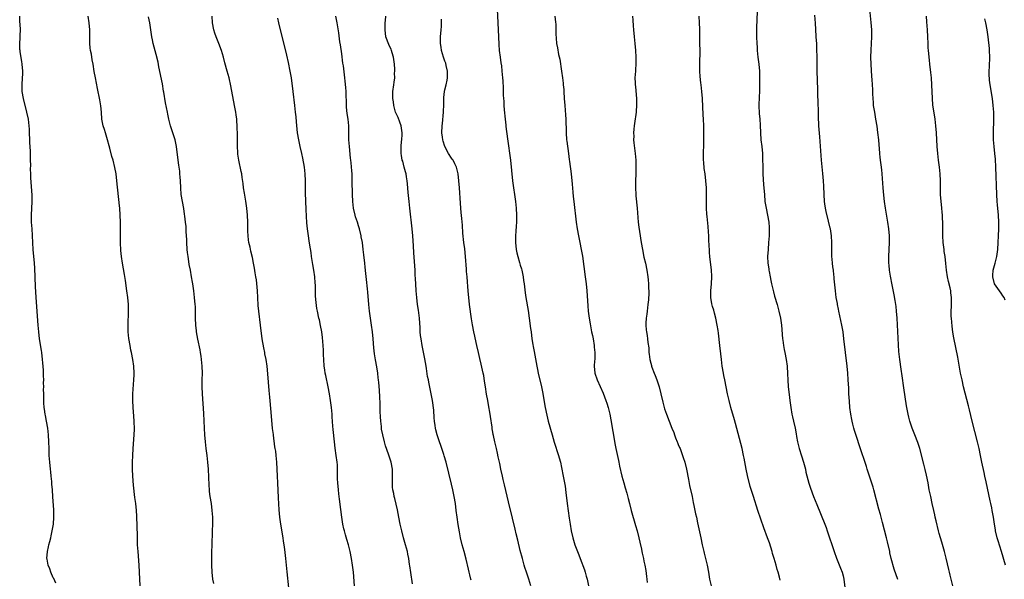
# Model space of a CAD drawing. Units: inches. Extents: x 2631000 to 2634000, y 1434000 to 1437000.
# Drawn here: x 2632439 to 2632726, y 1435669 to 1435832 of the extents above; entities that cross this region are included whole.
import ezdxf

# ---------------------------------------------------------------- set-up
doc = ezdxf.new("R2010")
doc.units = ezdxf.units.IN
doc.header["$MEASUREMENT"] = 0
doc.layers.add('LD26311434_10ft', color=80, linetype='Continuous')

msp = doc.modelspace()

# ---------------------------------------------------------------- linework, layer by layer
at = {"layer": 'LD26311434_10ft'}
for points, elevation in [([(2632578.17, 1435837), (2632578.47, 1435831), (2632578.62, 1435827), (2632578.73, 1435824.73), (2632578.88, 1435823), (2632579.13, 1435821), (2632579.35, 1435819.35), (2632579.48, 1435818.52), (2632579.66, 1435817), (2632579.83, 1435815), (2632579.86, 1435814.14), (2632579.98, 1435811.98), (2632580.01, 1435809.99), (2632580.08, 1435809), (2632580.17, 1435808.17), (2632580.22, 1435807), (2632580.32, 1435805.68), (2632580.59, 1435803), (2632580.79, 1435801.21), (2632580.82, 1435800.82), (2632581.23, 1435797.23), (2632582.1, 1435791), (2632582.75, 1435785), (2632583.02, 1435783), (2632583.33, 1435781), (2632583.6, 1435779), (2632583.77, 1435777), (2632583.86, 1435775), (2632583.86, 1435773), (2632583.82, 1435771.81), (2632583.7, 1435770.3), (2632583.64, 1435769), (2632583.64, 1435767), (2632583.83, 1435765), (2632584.02, 1435764.02), (2632584.26, 1435763), (2632584.8, 1435761.2), (2632585, 1435760.48), (2632585.35, 1435759.35), (2632585.43, 1435759), (2632585.81, 1435757), (2632585.94, 1435755.94), (2632586.07, 1435755), (2632586.4, 1435752.4), (2632586.61, 1435751), (2632587.24, 1435747.24), (2632587.58, 1435745), (2632587.98, 1435742.02), (2632588.11, 1435741), (2632588.39, 1435739), (2632588.64, 1435737.36), (2632588.76, 1435736.76), (2632589, 1435735.24), (2632589.79, 1435731), (2632590, 1435730), (2632590.2, 1435729), (2632591.17, 1435725), (2632591.49, 1435723.49), (2632592.28, 1435719), (2632592.72, 1435716.72), (2632593.14, 1435715), (2632594.24, 1435711), (2632594.86, 1435708.86), (2632596.09, 1435705), (2632596.3, 1435704.3), (2632596.65, 1435703), (2632597, 1435701.47), (2632597.51, 1435699), (2632597.87, 1435697), (2632598.02, 1435696.02), (2632598.24, 1435694.24), (2632598.59, 1435691), (2632598.89, 1435688.89), (2632599.23, 1435686.77), (2632599.48, 1435685), (2632599.81, 1435683), (2632600.26, 1435681), (2632600.87, 1435679), (2632601.6, 1435677), (2632602.02, 1435676.02), (2632602.39, 1435675), (2632603.67, 1435671.67), (2632603.88, 1435671), (2632604.19, 1435669.81), (2632604.43, 1435669), (2632604.89, 1435667)], 11570), ([(2632654.02, 1435837), (2632653.82, 1435831.82), (2632653.76, 1435829.76), (2632653.76, 1435827.76), (2632653.77, 1435827), (2632653.86, 1435825), (2632653.95, 1435823.95), (2632654, 1435823), (2632654.18, 1435821), (2632654.41, 1435819), (2632654.61, 1435817), (2632654.69, 1435815), (2632654.69, 1435813), (2632654.62, 1435811), (2632654.52, 1435809.48), (2632654.47, 1435807), (2632654.59, 1435804.59), (2632654.71, 1435803), (2632654.8, 1435801.2), (2632654.89, 1435799), (2632655.07, 1435797), (2632655.33, 1435795), (2632655.49, 1435793), (2632655.54, 1435791.54), (2632655.57, 1435789), (2632655.61, 1435787.61), (2632655.64, 1435787), (2632655.84, 1435783.84), (2632656.05, 1435781), (2632656.24, 1435779), (2632656.57, 1435777), (2632656.99, 1435775), (2632657.33, 1435773), (2632657.45, 1435771.45), (2632657.46, 1435771), (2632657.44, 1435770.56), (2632657.43, 1435769), (2632657.31, 1435767), (2632657.14, 1435765), (2632657.01, 1435763), (2632657.07, 1435761), (2632657.33, 1435759.33), (2632657.35, 1435759), (2632657.42, 1435758.58), (2632657.73, 1435757), (2632657.97, 1435755.97), (2632658.15, 1435755), (2632658.68, 1435752.68), (2632659, 1435751.42), (2632659.74, 1435749), (2632660.32, 1435747), (2632660.75, 1435745), (2632661.02, 1435743), (2632661.33, 1435739), (2632661.39, 1435738.61), (2632661.61, 1435737), (2632661.85, 1435735.85), (2632662.04, 1435735), (2632662.43, 1435733), (2632662.67, 1435731), (2632662.79, 1435728.79), (2632662.86, 1435727), (2632663.01, 1435725), (2632663.26, 1435722.74), (2632663.47, 1435721), (2632663.74, 1435719), (2632664.08, 1435717), (2632664.26, 1435716.26), (2632664.53, 1435715), (2632665, 1435713), (2632665.34, 1435711.34), (2632665.45, 1435710.55), (2632665.73, 1435709), (2632666.18, 1435707), (2632666.85, 1435704.85), (2632667.47, 1435703), (2632668.02, 1435701), (2632668.18, 1435700.18), (2632668.97, 1435696.97), (2632669.46, 1435695.46), (2632670.38, 1435693), (2632671.29, 1435690.71), (2632673.64, 1435685), (2632674.01, 1435684.01), (2632674.39, 1435683), (2632676.4, 1435677), (2632677.08, 1435675.08), (2632678.19, 1435672.19), (2632678.7, 1435671), (2632679, 1435669.89), (2632679.22, 1435669), (2632679.47, 1435666.53)], 11610), ([(2632710.98, 1435667), (2632710.41, 1435669), (2632710.14, 1435670.14), (2632709.92, 1435671), (2632709.77, 1435671.77), (2632709.04, 1435675.04), (2632708.53, 1435677), (2632707.73, 1435679.73), (2632707, 1435682.27), (2632706.81, 1435683), (2632706.08, 1435685.92), (2632705.84, 1435687), (2632705.7, 1435687.7), (2632705.38, 1435689), (2632704.92, 1435691), (2632704.49, 1435693), (2632704.08, 1435695), (2632703.71, 1435697), (2632703.26, 1435699.26), (2632702.87, 1435700.87), (2632702.47, 1435702.47), (2632701.29, 1435707), (2632700.76, 1435708.76), (2632699.92, 1435711), (2632699.1, 1435713), (2632699, 1435713.29), (2632698.44, 1435715), (2632698.13, 1435716.13), (2632697.92, 1435717), (2632697.44, 1435719.44), (2632696.69, 1435724.69), (2632696.22, 1435728.22), (2632695.9, 1435730.1), (2632695.46, 1435733), (2632695.24, 1435735.24), (2632694.71, 1435745), (2632694.55, 1435747), (2632694.4, 1435748.4), (2632694.14, 1435750.14), (2632693.84, 1435751.84), (2632693.25, 1435754.75), (2632692.78, 1435757.22), (2632692.51, 1435759), (2632692.4, 1435760.4), (2632692.32, 1435761), (2632692.29, 1435761.71), (2632692.28, 1435763), (2632692.5, 1435767), (2632692.47, 1435768.47), (2632692.47, 1435769), (2632692.28, 1435771), (2632691.98, 1435773), (2632691.31, 1435777), (2632691.03, 1435779.03), (2632690.82, 1435780.82), (2632690.64, 1435783), (2632690.37, 1435787), (2632690.25, 1435788.25), (2632689.79, 1435791.79), (2632689.68, 1435793), (2632689.58, 1435794.42), (2632689.47, 1435795.47), (2632689.35, 1435797), (2632689.13, 1435799.13), (2632688.89, 1435800.89), (2632688.55, 1435803), (2632688.19, 1435805), (2632688.03, 1435805.97), (2632687.88, 1435807), (2632687.83, 1435807.83), (2632687.71, 1435809), (2632687.65, 1435810.35), (2632687.62, 1435811.62), (2632687.55, 1435813), (2632687.45, 1435814.55), (2632687.37, 1435815.37), (2632687.13, 1435819), (2632687.05, 1435821), (2632687.11, 1435823.11), (2632687.25, 1435825), (2632687.37, 1435827), (2632687.35, 1435829), (2632687.17, 1435831.17), (2632686.76, 1435835)], 11630), ([(2632449.75, 1435667.75), (2632449.13, 1435669.13), (2632449, 1435669.34), (2632448.31, 1435671), (2632448, 1435672), (2632447.56, 1435673), (2632447.2, 1435674.8), (2632447.17, 1435675), (2632447.29, 1435677), (2632447.63, 1435678.37), (2632447.74, 1435679), (2632447.97, 1435679.97), (2632448.25, 1435681), (2632448.4, 1435681.6), (2632448.7, 1435683), (2632449.05, 1435685), (2632449.19, 1435687), (2632449.15, 1435689.15), (2632448.91, 1435692.91), (2632448.74, 1435695), (2632448.6, 1435696.6), (2632448.55, 1435697.45), (2632448.41, 1435699), (2632448.26, 1435700.26), (2632448.21, 1435701), (2632447.97, 1435703), (2632447.81, 1435705), (2632447.76, 1435707), (2632447.72, 1435709), (2632447.62, 1435711), (2632447.39, 1435713), (2632447.02, 1435715.02), (2632446.69, 1435716.69), (2632446.62, 1435717), (2632446.45, 1435718.45), (2632446.33, 1435719), (2632446.3, 1435720.3), (2632446.22, 1435721), (2632446.21, 1435721.79), (2632446.21, 1435723), (2632446.18, 1435724.18), (2632446.21, 1435725), (2632446.17, 1435726.17), (2632446.22, 1435727), (2632446.16, 1435728.16), (2632446.18, 1435729), (2632446.15, 1435729.85), (2632445.97, 1435731.97), (2632445.91, 1435733), (2632445.7, 1435735), (2632445.61, 1435735.61), (2632445.03, 1435739), (2632444.78, 1435741), (2632444.6, 1435743), (2632444, 1435751), (2632443.8, 1435754.2), (2632443.59, 1435759.59), (2632443.51, 1435761), (2632443.14, 1435765), (2632443.03, 1435766.97), (2632442.94, 1435769.06), (2632442.82, 1435771), (2632442.71, 1435773), (2632442.71, 1435775), (2632442.86, 1435779), (2632442.85, 1435780.85), (2632442.6, 1435784.6), (2632442.54, 1435785), (2632442.5, 1435785.5), (2632442.44, 1435787), (2632442.41, 1435788.41), (2632442.43, 1435789.57), (2632442.4, 1435791), (2632442.33, 1435792.33), (2632442.35, 1435793.65), (2632442.18, 1435796.18), (2632442.16, 1435797), (2632442.09, 1435799), (2632442.05, 1435800.05), (2632441.98, 1435801), (2632441.74, 1435803), (2632441.34, 1435805), (2632440.33, 1435809), (2632439.97, 1435811), (2632439.92, 1435813), (2632440.05, 1435815), (2632440.1, 1435816.1), (2632440.12, 1435817), (2632439.97, 1435819), (2632439.81, 1435819.81), (2632439.39, 1435822.61), (2632439.32, 1435823), (2632439.29, 1435823.29), (2632439.23, 1435825), (2632439.35, 1435826.65), (2632439.36, 1435827.37), (2632439.45, 1435829), (2632439.36, 1435830.64), (2632439.3, 1435831.3), (2632439.22, 1435833)], 11490), ([(2632474.35, 1435667), (2632474.13, 1435671), (2632473.99, 1435673), (2632473.68, 1435677), (2632473.56, 1435679), (2632473.48, 1435681), (2632473.39, 1435685), (2632473.33, 1435686.67), (2632473.32, 1435687.32), (2632473.21, 1435689), (2632473.01, 1435691), (2632472.78, 1435692.78), (2632472.37, 1435696.37), (2632472.13, 1435699), (2632472.07, 1435701), (2632472.11, 1435703), (2632472.2, 1435705), (2632472.31, 1435707), (2632472.59, 1435711), (2632472.64, 1435712.63), (2632472.58, 1435715), (2632472.48, 1435716.48), (2632472.28, 1435719), (2632472.17, 1435721), (2632472.2, 1435723), (2632472.37, 1435725.63), (2632472.48, 1435727), (2632472.53, 1435728.53), (2632472.54, 1435729), (2632472.43, 1435731), (2632472.17, 1435733), (2632471.78, 1435735), (2632471.63, 1435735.63), (2632471.36, 1435737), (2632471.03, 1435739.03), (2632470.85, 1435741), (2632470.81, 1435743), (2632470.93, 1435747), (2632470.89, 1435749), (2632470.72, 1435751), (2632470.45, 1435753), (2632469.99, 1435755.99), (2632469.71, 1435757.71), (2632469.14, 1435761), (2632468.87, 1435763), (2632468.71, 1435764.71), (2632468.6, 1435767), (2632468.56, 1435768.56), (2632468.55, 1435773), (2632468.5, 1435775), (2632468.36, 1435777), (2632468.3, 1435777.7), (2632467.5, 1435785), (2632467.27, 1435787), (2632466.94, 1435788.94), (2632466.44, 1435791), (2632466.1, 1435792.1), (2632465.46, 1435794.54), (2632465.25, 1435795.25), (2632464.82, 1435797), (2632464.21, 1435799), (2632463.94, 1435799.94), (2632463.56, 1435801), (2632463.17, 1435803), (2632463.01, 1435805), (2632462.84, 1435806.84), (2632462.57, 1435808.57), (2632461.92, 1435811.92), (2632461.26, 1435815), (2632460.9, 1435816.9), (2632460.57, 1435819), (2632460.3, 1435820.3), (2632460.09, 1435821.91), (2632459.87, 1435823), (2632459.78, 1435823.78), (2632459.69, 1435825), (2632459.66, 1435826.34), (2632459.65, 1435827.65), (2632459.6, 1435829), (2632459.42, 1435831), (2632459.13, 1435833)], 11500), ([(2632495.72, 1435667.72), (2632495.45, 1435669), (2632495.23, 1435671), (2632495.17, 1435673), (2632495.17, 1435675), (2632495.2, 1435677), (2632495.23, 1435678.77), (2632495.38, 1435683), (2632495.43, 1435685), (2632495.42, 1435687), (2632495.31, 1435689), (2632495.05, 1435691), (2632494.71, 1435693), (2632494.52, 1435694.52), (2632494.48, 1435695), (2632494.39, 1435696.39), (2632494.19, 1435701), (2632494.05, 1435703), (2632493.82, 1435705), (2632493.53, 1435707), (2632493.29, 1435709), (2632493.12, 1435711), (2632493, 1435713), (2632492.82, 1435717.18), (2632492.47, 1435723), (2632492.4, 1435725), (2632492.4, 1435727), (2632492.43, 1435729), (2632492.38, 1435731), (2632492.19, 1435733), (2632492.04, 1435733.96), (2632491.91, 1435735), (2632491.78, 1435735.78), (2632491.12, 1435738.88), (2632490.72, 1435741), (2632490.68, 1435741.32), (2632490.5, 1435743), (2632490.44, 1435745), (2632490.42, 1435747), (2632490.37, 1435748.37), (2632490.33, 1435749), (2632490.16, 1435751), (2632489.93, 1435753), (2632489.63, 1435755), (2632489.52, 1435755.52), (2632489.27, 1435757), (2632488.92, 1435759), (2632488.61, 1435760.61), (2632488.51, 1435761.49), (2632488.24, 1435763), (2632488.09, 1435764.09), (2632488.02, 1435765), (2632487.89, 1435767), (2632487.88, 1435767.88), (2632487.82, 1435769), (2632487.73, 1435770.27), (2632487.71, 1435771), (2632487.68, 1435771.68), (2632487.53, 1435773), (2632487.31, 1435774.7), (2632487.25, 1435775.25), (2632486.98, 1435776.98), (2632486.62, 1435779), (2632486.29, 1435781), (2632486.1, 1435783), (2632486, 1435785), (2632485.92, 1435786.08), (2632485.87, 1435787), (2632485.81, 1435787.81), (2632485.64, 1435789), (2632485.57, 1435789.57), (2632485.34, 1435791), (2632484.91, 1435795), (2632484.46, 1435797), (2632483.77, 1435799), (2632483.11, 1435801), (2632482.66, 1435803), (2632482.4, 1435804.4), (2632482.26, 1435805), (2632481.7, 1435807.7), (2632481.21, 1435810.79), (2632481.13, 1435811.13), (2632480.76, 1435813.24), (2632479.76, 1435818.24), (2632479.53, 1435819.53), (2632479, 1435821.77), (2632478.11, 1435825), (2632477.93, 1435826.07), (2632477.72, 1435827), (2632477.61, 1435827.61), (2632477.45, 1435829), (2632477.16, 1435831), (2632476.74, 1435832.74)], 11510), ([(2632517.57, 1435666.43), (2632517.13, 1435671.13), (2632516.73, 1435675), (2632516.43, 1435677.57), (2632516.23, 1435679), (2632516.05, 1435680.05), (2632515.91, 1435681), (2632515.25, 1435685), (2632514.99, 1435687), (2632514.81, 1435689.19), (2632514.63, 1435692.63), (2632514.37, 1435697), (2632514.3, 1435699), (2632514.24, 1435701), (2632514.14, 1435703), (2632514.02, 1435704.02), (2632513.94, 1435705), (2632513.78, 1435706.22), (2632513.66, 1435707), (2632513.56, 1435707.56), (2632513.13, 1435710.87), (2632513.09, 1435711.09), (2632512.88, 1435712.88), (2632512.43, 1435717.57), (2632512.05, 1435721.95), (2632511.9, 1435723.9), (2632511.68, 1435726.32), (2632511.58, 1435727.58), (2632511.26, 1435731), (2632510.99, 1435733), (2632510.65, 1435734.65), (2632510.59, 1435735), (2632510.31, 1435736.31), (2632509.86, 1435739), (2632509.39, 1435743), (2632508.83, 1435747), (2632508.69, 1435748.69), (2632508.59, 1435751), (2632508.46, 1435753), (2632508.13, 1435756.13), (2632508.01, 1435757), (2632507.79, 1435758.21), (2632507.6, 1435759.6), (2632507.32, 1435761), (2632507, 1435762.65), (2632506.54, 1435764.54), (2632506.31, 1435765.69), (2632505.99, 1435767), (2632505.84, 1435767.84), (2632505.72, 1435769), (2632505.67, 1435770.33), (2632505.63, 1435771), (2632505.61, 1435773), (2632505.56, 1435775), (2632505.36, 1435777), (2632505.04, 1435779.04), (2632504.64, 1435781.37), (2632504.41, 1435783), (2632504.27, 1435784.27), (2632504.02, 1435785.98), (2632503.89, 1435787), (2632503.76, 1435787.76), (2632503.01, 1435791), (2632502.77, 1435792.77), (2632502.74, 1435793), (2632502.75, 1435793.25), (2632502.65, 1435795), (2632502.62, 1435798.62), (2632502.56, 1435800.56), (2632502.41, 1435803), (2632502.26, 1435804.26), (2632502.16, 1435805), (2632501.8, 1435807), (2632500.7, 1435812.7), (2632500.2, 1435815), (2632499.67, 1435817), (2632499, 1435819.4), (2632498.54, 1435821), (2632497.94, 1435823), (2632497.22, 1435825), (2632496.42, 1435827), (2632496.04, 1435828.04), (2632495.74, 1435829), (2632495.36, 1435831), (2632495.3, 1435833)], 11520), ([(2632536.7, 1435667), (2632536.4, 1435671), (2632536.17, 1435673), (2632535.83, 1435675), (2632535.42, 1435677), (2632534.93, 1435679), (2632534.49, 1435680.49), (2632534.1, 1435681.9), (2632533.78, 1435683), (2632533.63, 1435683.63), (2632533.32, 1435685), (2632533.01, 1435687.01), (2632532.75, 1435689.25), (2632532.31, 1435692.31), (2632532.16, 1435693.84), (2632532.02, 1435695), (2632531.86, 1435697), (2632531.81, 1435698.19), (2632531.8, 1435699), (2632531.81, 1435699.81), (2632531.79, 1435701), (2632531.72, 1435702.28), (2632531.69, 1435703), (2632531.42, 1435705), (2632531.09, 1435707.09), (2632530.86, 1435709), (2632530.52, 1435712.52), (2632530.45, 1435713.55), (2632530.22, 1435716.22), (2632530.17, 1435717), (2632529.97, 1435719), (2632529.71, 1435721), (2632529.39, 1435723), (2632529.02, 1435725), (2632528.33, 1435728.33), (2632528.21, 1435729), (2632528.09, 1435729.91), (2632527.91, 1435731), (2632527.75, 1435733), (2632527.67, 1435734.33), (2632527.66, 1435735.65), (2632527.56, 1435737), (2632527.38, 1435739.38), (2632527.17, 1435741), (2632526.85, 1435742.85), (2632526.5, 1435744.5), (2632526.37, 1435745), (2632525.94, 1435747), (2632525.78, 1435747.78), (2632525.52, 1435749.52), (2632525.38, 1435751.38), (2632525.34, 1435754.66), (2632525.28, 1435755.28), (2632525.16, 1435757), (2632524.89, 1435759), (2632524.61, 1435760.61), (2632524.23, 1435763), (2632524.09, 1435764.09), (2632523.74, 1435766.26), (2632523.56, 1435767.56), (2632523.3, 1435769), (2632522.99, 1435771), (2632522.81, 1435772.81), (2632522.63, 1435776.62), (2632522.47, 1435781.53), (2632522.43, 1435785), (2632522.34, 1435787), (2632522.11, 1435789), (2632521.65, 1435791.65), (2632521.35, 1435793), (2632520.88, 1435795), (2632520.46, 1435797), (2632520.16, 1435799), (2632519.8, 1435802.2), (2632519.69, 1435803.69), (2632519.57, 1435805), (2632519.36, 1435807), (2632518.82, 1435811), (2632518.35, 1435815), (2632518.02, 1435817), (2632517.5, 1435819.5), (2632517, 1435821.65), (2632514.7, 1435831), (2632514.39, 1435832.39)], 11530), ([(2632553.6, 1435667.6), (2632553.1, 1435670.9), (2632552.83, 1435672.83), (2632552.76, 1435673.24), (2632552.49, 1435675), (2632552.27, 1435676.27), (2632552.1, 1435677), (2632551.6, 1435679), (2632550.99, 1435680.99), (2632550.47, 1435683), (2632550.04, 1435685), (2632549.65, 1435687), (2632549.2, 1435689.2), (2632548.44, 1435692.44), (2632548.28, 1435693), (2632548.13, 1435693.87), (2632547.9, 1435695), (2632547.81, 1435695.81), (2632547.75, 1435697), (2632547.78, 1435698.22), (2632547.75, 1435701), (2632547.4, 1435703), (2632547.29, 1435703.29), (2632547, 1435704.2), (2632546.78, 1435704.78), (2632546.61, 1435705.39), (2632545.76, 1435707.76), (2632545.43, 1435709), (2632544.94, 1435711), (2632544.62, 1435712.62), (2632544.57, 1435713), (2632544.53, 1435713.47), (2632544.35, 1435715), (2632544.27, 1435716.27), (2632544.22, 1435717.78), (2632544.2, 1435720.2), (2632544.05, 1435721.95), (2632543.98, 1435723.98), (2632543.77, 1435726.23), (2632543.72, 1435727), (2632543.63, 1435727.63), (2632543.47, 1435729), (2632543.19, 1435730.81), (2632542.84, 1435732.84), (2632542.58, 1435734.58), (2632542.36, 1435736.36), (2632542.15, 1435739), (2632541.96, 1435741), (2632541.68, 1435743), (2632541.34, 1435745), (2632541.07, 1435747), (2632540.88, 1435749), (2632540.57, 1435752.57), (2632540.47, 1435753.53), (2632540.25, 1435756.25), (2632540.03, 1435757.97), (2632539.86, 1435759.86), (2632539.71, 1435761), (2632539.43, 1435763.43), (2632539.27, 1435765), (2632539.01, 1435767), (2632538.7, 1435768.7), (2632538.66, 1435769), (2632538.19, 1435771), (2632537.91, 1435771.91), (2632537.55, 1435773), (2632537, 1435774.55), (2632536.87, 1435775), (2632536.45, 1435777), (2632536.23, 1435779), (2632536.14, 1435781), (2632536.08, 1435785), (2632536, 1435787), (2632535.94, 1435787.94), (2632535.73, 1435790.27), (2632535.65, 1435791), (2632535.57, 1435791.57), (2632535.23, 1435795), (2632535.11, 1435797), (2632535.03, 1435801), (2632534.83, 1435803), (2632534.58, 1435804.58), (2632534.42, 1435806.42), (2632534.39, 1435807), (2632534.36, 1435808.36), (2632534.28, 1435809.72), (2632534.25, 1435811), (2632534.19, 1435812.19), (2632534.03, 1435814.03), (2632533.92, 1435815), (2632533.47, 1435818.53), (2632533.33, 1435819.33), (2632533, 1435822.05), (2632532.64, 1435824.64), (2632532.49, 1435825.51), (2632532.17, 1435828.17), (2632531.7, 1435831), (2632531.55, 1435831.55), (2632531.28, 1435833)], 11540), ([(2632570.69, 1435668.69), (2632570.62, 1435669), (2632570.27, 1435670.27), (2632570.12, 1435671), (2632569.87, 1435671.87), (2632569.2, 1435674.8), (2632568.62, 1435677), (2632568.04, 1435679), (2632567.57, 1435681), (2632567.27, 1435682.73), (2632566.93, 1435684.93), (2632566.6, 1435687), (2632566.32, 1435689), (2632566.08, 1435691), (2632565.78, 1435693), (2632565.39, 1435695), (2632565, 1435696.64), (2632563.36, 1435703), (2632562.85, 1435704.85), (2632562.68, 1435705.32), (2632561.88, 1435707.88), (2632561.44, 1435709), (2632560.76, 1435711), (2632560.42, 1435712.42), (2632560.3, 1435713), (2632560.23, 1435713.77), (2632560.05, 1435715), (2632559.94, 1435715.94), (2632559.78, 1435718.22), (2632559.43, 1435721), (2632559.05, 1435723), (2632558.34, 1435726.34), (2632558.23, 1435727), (2632558.01, 1435728.01), (2632557.7, 1435730.3), (2632557.56, 1435731), (2632557.19, 1435733.19), (2632556.42, 1435737), (2632556.08, 1435739), (2632555.96, 1435739.96), (2632555.88, 1435741), (2632555.82, 1435742.18), (2632555.65, 1435745), (2632555.35, 1435747.35), (2632555.08, 1435749), (2632554.82, 1435751), (2632554.64, 1435753), (2632554.54, 1435755), (2632554.49, 1435756.49), (2632554.42, 1435757.58), (2632554.36, 1435759), (2632554.29, 1435760.29), (2632554.02, 1435764.02), (2632553.91, 1435766.09), (2632553.67, 1435769), (2632553.49, 1435771), (2632552.81, 1435777), (2632552.6, 1435779), (2632552.35, 1435781.65), (2632552.14, 1435784.14), (2632552.04, 1435785), (2632551.82, 1435786.18), (2632551.71, 1435787), (2632551.61, 1435787.61), (2632551.2, 1435789), (2632550.74, 1435790.74), (2632550.62, 1435791), (2632550.41, 1435792.41), (2632550.28, 1435793), (2632550.33, 1435793.67), (2632550.33, 1435795), (2632550.42, 1435796.42), (2632550.53, 1435797), (2632550.55, 1435798.55), (2632550.6, 1435799), (2632550.34, 1435801), (2632549.91, 1435802.09), (2632549.45, 1435803.45), (2632549, 1435804.22), (2632548.69, 1435805), (2632548.58, 1435805.42), (2632548.17, 1435807), (2632548.06, 1435808.06), (2632547.9, 1435809), (2632547.86, 1435810.14), (2632547.89, 1435811), (2632548.16, 1435813), (2632548.28, 1435813.72), (2632548.41, 1435815), (2632548.39, 1435816.39), (2632548.42, 1435817), (2632548.42, 1435817.58), (2632548.32, 1435819), (2632548.09, 1435821), (2632547.69, 1435822.31), (2632547.51, 1435823), (2632547.37, 1435823.37), (2632547, 1435824.05), (2632546.7, 1435824.7), (2632545.88, 1435827), (2632545.6, 1435829), (2632545.63, 1435830.37), (2632545.67, 1435831), (2632545.74, 1435831.74), (2632545.82, 1435833)], 11550), ([(2632588.08, 1435667), (2632587.43, 1435669), (2632586.75, 1435671), (2632586.33, 1435672.33), (2632586.13, 1435673), (2632585.59, 1435675), (2632585, 1435677.33), (2632584.29, 1435680.29), (2632583.79, 1435682.21), (2632583.51, 1435683.51), (2632582.74, 1435686.74), (2632581.51, 1435691.51), (2632581.13, 1435693.13), (2632580.4, 1435696.4), (2632580.01, 1435697.99), (2632579.78, 1435699), (2632579.33, 1435701), (2632579, 1435702.64), (2632578.56, 1435704.56), (2632578.35, 1435705.65), (2632578.05, 1435707), (2632577.84, 1435707.84), (2632577.61, 1435709), (2632577.22, 1435710.78), (2632577.13, 1435711.13), (2632577, 1435711.82), (2632576.79, 1435712.79), (2632576.77, 1435713.23), (2632576.31, 1435716.31), (2632576.23, 1435717), (2632575.74, 1435719.74), (2632575.49, 1435721), (2632575.15, 1435722.85), (2632574.83, 1435725), (2632574.61, 1435726.61), (2632574.33, 1435728.33), (2632574.2, 1435729), (2632573.64, 1435731.64), (2632573.24, 1435733.25), (2632572.79, 1435735), (2632572.3, 1435737), (2632572.1, 1435737.9), (2632571.71, 1435739.71), (2632571.46, 1435741), (2632571.09, 1435743.09), (2632570.83, 1435744.83), (2632570.24, 1435749), (2632570, 1435751), (2632569.91, 1435751.91), (2632569.82, 1435753), (2632569.73, 1435754.27), (2632569.6, 1435755.6), (2632569.5, 1435757), (2632569.37, 1435758.63), (2632569.29, 1435759.29), (2632569.01, 1435763), (2632568.8, 1435765.2), (2632568.57, 1435767), (2632568.27, 1435769.73), (2632568.13, 1435772.13), (2632567.92, 1435774.08), (2632567.79, 1435775.79), (2632567.66, 1435777), (2632567.54, 1435778.46), (2632567.24, 1435783), (2632567.09, 1435785), (2632566.87, 1435787), (2632566.39, 1435789), (2632565.95, 1435789.95), (2632565.4, 1435791), (2632565.25, 1435791.25), (2632565, 1435791.57), (2632564.11, 1435793), (2632562.97, 1435795), (2632562.56, 1435796.56), (2632562.4, 1435797), (2632562.29, 1435797.71), (2632562.16, 1435799), (2632562.24, 1435801), (2632562.33, 1435801.67), (2632562.62, 1435805), (2632562.61, 1435805.39), (2632562.68, 1435807), (2632562.7, 1435808.7), (2632562.68, 1435809), (2632562.69, 1435809.31), (2632562.88, 1435811), (2632563, 1435811.5), (2632563.42, 1435813), (2632563.71, 1435814.29), (2632563.81, 1435815), (2632563.76, 1435817), (2632563.39, 1435818.61), (2632563.26, 1435819.26), (2632563, 1435819.9), (2632562.65, 1435821), (2632562.07, 1435823), (2632561.95, 1435823.95), (2632561.79, 1435825), (2632561.79, 1435827), (2632561.91, 1435829), (2632562.01, 1435829.99), (2632562.06, 1435831), (2632562.09, 1435832.09)], 11560), ([(2632595.09, 1435833), (2632595.27, 1435831.27), (2632595.31, 1435830.69), (2632595.37, 1435829), (2632595.37, 1435827.37), (2632595.39, 1435827), (2632595.45, 1435826.55), (2632595.55, 1435825), (2632595.8, 1435823.8), (2632596.15, 1435821.85), (2632596.48, 1435820.48), (2632596.96, 1435816.96), (2632597.25, 1435815), (2632597.44, 1435813.44), (2632597.52, 1435813), (2632597.63, 1435811.63), (2632597.69, 1435811), (2632597.78, 1435809), (2632597.93, 1435807), (2632598.2, 1435804.2), (2632598.27, 1435803), (2632598.24, 1435801.76), (2632598.32, 1435800.32), (2632598.32, 1435799), (2632598.48, 1435797), (2632598.53, 1435796.53), (2632599.03, 1435793), (2632599.25, 1435791.25), (2632599.35, 1435790.65), (2632599.79, 1435787), (2632600.08, 1435784.08), (2632600.27, 1435781.73), (2632600.42, 1435780.42), (2632600.55, 1435779), (2632601.26, 1435773), (2632601.54, 1435771), (2632601.91, 1435769), (2632602.35, 1435767), (2632602.76, 1435765), (2632603.08, 1435763.08), (2632603.92, 1435757), (2632604.16, 1435755), (2632604.33, 1435753), (2632604.63, 1435748.63), (2632604.79, 1435747), (2632605.03, 1435745), (2632605.31, 1435743.31), (2632605.77, 1435741), (2632605.99, 1435739.98), (2632606.17, 1435739), (2632606.51, 1435737), (2632606.53, 1435736.53), (2632606.7, 1435735), (2632606.66, 1435734.66), (2632606.65, 1435733), (2632606.6, 1435732.6), (2632606.5, 1435731), (2632606.73, 1435729), (2632607.41, 1435727), (2632609.1, 1435723.1), (2632609.94, 1435721), (2632610.23, 1435720.23), (2632610.6, 1435719), (2632611.08, 1435717), (2632611.4, 1435715.4), (2632611.98, 1435711.98), (2632612.3, 1435709.7), (2632612.5, 1435708.5), (2632612.78, 1435707), (2632613.55, 1435703.55), (2632613.7, 1435703), (2632613.91, 1435701.91), (2632614.57, 1435699), (2632615.11, 1435697), (2632615.56, 1435695.56), (2632615.98, 1435694.02), (2632616.44, 1435692.44), (2632616.78, 1435691), (2632617.31, 1435689), (2632618.58, 1435684.58), (2632619, 1435683), (2632619.5, 1435681), (2632619.77, 1435679.77), (2632620.27, 1435677.73), (2632620.41, 1435677), (2632620.49, 1435676.49), (2632620.84, 1435675), (2632621, 1435674.22), (2632621.28, 1435673), (2632621.52, 1435671.52), (2632621.76, 1435669.76), (2632621.8, 1435669), (2632621.96, 1435667.96)], 11580), ([(2632617.65, 1435833), (2632617.77, 1435831.77), (2632617.88, 1435830.12), (2632617.97, 1435829), (2632618.16, 1435827), (2632618.39, 1435825), (2632618.57, 1435823), (2632618.66, 1435821), (2632618.64, 1435819), (2632618.56, 1435817.44), (2632618.52, 1435817), (2632618.39, 1435815), (2632618.42, 1435813.58), (2632618.45, 1435813), (2632618.52, 1435812.52), (2632618.86, 1435808.86), (2632618.85, 1435807), (2632618.7, 1435805.3), (2632618.69, 1435805), (2632618.27, 1435801.73), (2632618.16, 1435801), (2632618.05, 1435800.05), (2632617.98, 1435799), (2632618.02, 1435797.99), (2632617.99, 1435797), (2632618.06, 1435796.06), (2632618.44, 1435793), (2632618.6, 1435791), (2632618.63, 1435788.63), (2632618.6, 1435787), (2632618.53, 1435785), (2632618.51, 1435783), (2632618.63, 1435781), (2632618.67, 1435780.67), (2632619, 1435777.05), (2632619.34, 1435773), (2632619.51, 1435771.51), (2632619.71, 1435770.29), (2632620.21, 1435767), (2632620.54, 1435765), (2632621, 1435762.77), (2632621.41, 1435761), (2632621.81, 1435759), (2632622.11, 1435757), (2632622.2, 1435756.2), (2632622.31, 1435755), (2632622.35, 1435753.65), (2632622.41, 1435753), (2632622.42, 1435752.42), (2632622.3, 1435750.3), (2632622.16, 1435749), (2632621.91, 1435747), (2632621.84, 1435746.16), (2632621.66, 1435745), (2632621.53, 1435743.53), (2632621.53, 1435743), (2632621.62, 1435741.62), (2632621.7, 1435741), (2632621.92, 1435739.92), (2632622.03, 1435739), (2632622.1, 1435737.9), (2632622.38, 1435736.38), (2632622.46, 1435735), (2632622.55, 1435734.55), (2632622.73, 1435733), (2632623, 1435731.87), (2632623.18, 1435731.18), (2632623.21, 1435731), (2632623.31, 1435730.69), (2632623.94, 1435729), (2632624.26, 1435728.26), (2632624.76, 1435727), (2632625.44, 1435725), (2632625.92, 1435723), (2632626.48, 1435720.48), (2632626.88, 1435719), (2632627, 1435718.62), (2632627.56, 1435717), (2632628.34, 1435715), (2632629.16, 1435713), (2632629.65, 1435711.65), (2632629.91, 1435711), (2632630.16, 1435710.16), (2632630.7, 1435709), (2632630.77, 1435708.77), (2632631, 1435708.24), (2632631.33, 1435707.33), (2632631.5, 1435707), (2632631.84, 1435706.16), (2632632.25, 1435705), (2632632.42, 1435704.42), (2632632.89, 1435703), (2632633.37, 1435701), (2632633.97, 1435698.03), (2632634.28, 1435696.28), (2632635, 1435693.01), (2632635.33, 1435691.33), (2632635.55, 1435690.45), (2632636.04, 1435688.04), (2632636.28, 1435687), (2632636.63, 1435685.37), (2632637.54, 1435681), (2632637.97, 1435679), (2632638.43, 1435677), (2632638.56, 1435676.56), (2632639.41, 1435673), (2632639.8, 1435671), (2632640.1, 1435669), (2632640.53, 1435667)], 11590), ([(2632660.64, 1435668.64), (2632660.42, 1435669.58), (2632660.03, 1435671), (2632659.79, 1435671.79), (2632659.49, 1435673), (2632658.92, 1435675), (2632658.45, 1435676.45), (2632658.32, 1435677), (2632657.52, 1435679.52), (2632657, 1435681), (2632655.91, 1435683.91), (2632655, 1435686.42), (2632654.12, 1435689), (2632652.85, 1435693), (2632651.95, 1435695.95), (2632651.17, 1435699.17), (2632650.78, 1435701), (2632650.19, 1435704.19), (2632650.02, 1435705), (2632649.55, 1435707), (2632647.65, 1435714.35), (2632647.4, 1435715.4), (2632646.34, 1435719), (2632645.82, 1435721), (2632645.37, 1435723), (2632644.54, 1435727), (2632644.29, 1435728.29), (2632644.13, 1435729), (2632643.78, 1435731), (2632643.54, 1435733), (2632643.39, 1435734.61), (2632643.13, 1435737), (2632642.67, 1435740.67), (2632642.59, 1435741.41), (2632642.35, 1435743), (2632641.94, 1435745), (2632641.54, 1435746.46), (2632641.33, 1435747.33), (2632641, 1435748.43), (2632640.8, 1435749.2), (2632640.5, 1435751), (2632640.5, 1435752.5), (2632640.46, 1435753), (2632640.63, 1435755), (2632640.74, 1435757), (2632640.73, 1435757.27), (2632640.64, 1435759), (2632640.19, 1435763), (2632640.09, 1435764.09), (2632640.04, 1435765), (2632640.02, 1435765.98), (2632639.89, 1435767.89), (2632639.87, 1435769), (2632639.81, 1435770.19), (2632639.66, 1435771.66), (2632639.41, 1435774.59), (2632639.33, 1435775.33), (2632639.25, 1435777), (2632639.22, 1435779.22), (2632639.23, 1435781), (2632639.18, 1435783), (2632639.04, 1435785), (2632638.79, 1435787), (2632638.57, 1435788.57), (2632638.41, 1435790.41), (2632638.38, 1435791), (2632638.38, 1435792.38), (2632638.32, 1435793.68), (2632638.41, 1435795), (2632638.47, 1435796.47), (2632638.43, 1435797), (2632638.44, 1435798.44), (2632638.41, 1435799), (2632638.4, 1435801), (2632638.34, 1435803), (2632638.26, 1435804.26), (2632638.02, 1435809), (2632637.87, 1435811), (2632637.67, 1435813), (2632637.59, 1435813.59), (2632637.4, 1435815.4), (2632637.3, 1435817), (2632637.26, 1435819), (2632637.33, 1435823), (2632637.31, 1435825), (2632637.28, 1435827.28), (2632637.22, 1435829.22), (2632637.13, 1435831), (2632637.08, 1435833)], 11600), ([(2632694.91, 1435668.91), (2632693.9, 1435671.9), (2632693.02, 1435675.02), (2632692.63, 1435676.63), (2632692.55, 1435677), (2632691.88, 1435679.88), (2632691.58, 1435681), (2632690.5, 1435685.5), (2632690.09, 1435687), (2632689.83, 1435687.83), (2632689.41, 1435689.4), (2632687.97, 1435695), (2632687.76, 1435695.76), (2632687, 1435698.07), (2632686.65, 1435699), (2632685.98, 1435701), (2632685.76, 1435701.76), (2632683.79, 1435707.79), (2632683, 1435710.25), (2632682.31, 1435712.31), (2632682.12, 1435713), (2632681.85, 1435714.15), (2632681.61, 1435715), (2632681.49, 1435715.49), (2632681.24, 1435717), (2632680.96, 1435719), (2632680.81, 1435720.81), (2632680.69, 1435723), (2632680.63, 1435724.63), (2632680.5, 1435727), (2632680.36, 1435729), (2632680.17, 1435731), (2632679.7, 1435735), (2632679.24, 1435739), (2632678.96, 1435741), (2632678.59, 1435743), (2632677.76, 1435747), (2632677.65, 1435747.65), (2632677.36, 1435749), (2632677.31, 1435749.31), (2632676.99, 1435751), (2632676.73, 1435753), (2632676.43, 1435756.43), (2632676.4, 1435757), (2632676.33, 1435757.67), (2632676.15, 1435759), (2632675.99, 1435759.99), (2632675.88, 1435761), (2632675.8, 1435762.2), (2632675.72, 1435763), (2632675.7, 1435763.7), (2632675.72, 1435766.28), (2632675.71, 1435767), (2632675.58, 1435769), (2632675.28, 1435771), (2632675.23, 1435771.23), (2632674.78, 1435773.22), (2632674.04, 1435776.04), (2632673.86, 1435777), (2632673.69, 1435778.31), (2632673.59, 1435779), (2632673.48, 1435781), (2632673.41, 1435783.41), (2632673.32, 1435785), (2632673.12, 1435787.12), (2632672.9, 1435789.1), (2632672.71, 1435791), (2632672.17, 1435797.83), (2632671.94, 1435801), (2632671.81, 1435803.81), (2632671.81, 1435806.19), (2632671.77, 1435807), (2632671.71, 1435807.71), (2632671.64, 1435810.36), (2632671.58, 1435811.58), (2632671.44, 1435817), (2632671.42, 1435818.58), (2632671.42, 1435821), (2632671.38, 1435823.38), (2632671.31, 1435825), (2632671.18, 1435826.82), (2632671.17, 1435827.17), (2632670.9, 1435830.9), (2632670.71, 1435833.29)], 11620), ([(2632726.29, 1435673), (2632725.12, 1435677), (2632724.13, 1435680.13), (2632723.88, 1435681), (2632723.39, 1435683), (2632723.33, 1435683.33), (2632723.03, 1435685), (2632722.74, 1435687), (2632722.4, 1435689), (2632722.25, 1435689.76), (2632721.97, 1435691), (2632721.78, 1435691.78), (2632720.67, 1435697.33), (2632720.29, 1435699), (2632720.02, 1435700.02), (2632719.37, 1435703), (2632719, 1435704.96), (2632718.57, 1435707), (2632718.1, 1435709), (2632716.55, 1435715), (2632715.75, 1435718.25), (2632715.47, 1435719.47), (2632714.08, 1435725), (2632713.61, 1435727), (2632713.21, 1435729), (2632712.4, 1435733.6), (2632711.24, 1435739.24), (2632710.94, 1435740.94), (2632710.7, 1435742.7), (2632710.52, 1435745), (2632710.49, 1435745.51), (2632710.48, 1435747), (2632710.54, 1435748.54), (2632710.56, 1435750.56), (2632710.59, 1435751), (2632710.38, 1435752.38), (2632710.36, 1435753), (2632710.19, 1435753.81), (2632709.66, 1435755.66), (2632709.36, 1435757), (2632709.07, 1435759), (2632708.91, 1435760.91), (2632708.67, 1435763), (2632708.46, 1435764.46), (2632708.37, 1435765), (2632708.09, 1435767), (2632707.98, 1435769), (2632707.99, 1435773), (2632707.97, 1435774.03), (2632707.92, 1435775), (2632707.84, 1435775.85), (2632707.78, 1435777), (2632707.38, 1435781), (2632707.32, 1435782.68), (2632707.35, 1435785), (2632707.28, 1435787), (2632707.07, 1435789), (2632706.8, 1435791), (2632706.58, 1435793), (2632706.42, 1435795), (2632706.15, 1435799), (2632705.99, 1435801), (2632705.77, 1435803), (2632705.15, 1435807.15), (2632705, 1435809), (2632704.81, 1435813), (2632704.69, 1435815), (2632704.57, 1435816.57), (2632704.28, 1435819), (2632704.12, 1435820.12), (2632704.02, 1435821), (2632703.93, 1435822.07), (2632703.82, 1435823), (2632703.77, 1435823.77), (2632703.73, 1435825), (2632703.68, 1435827), (2632703.58, 1435829), (2632703.37, 1435831.37), (2632703.25, 1435833)], 11640), ([(2632726.21, 1435750.21), (2632725.88, 1435751), (2632725.54, 1435751.54), (2632725, 1435752.25), (2632723.06, 1435755), (2632722.54, 1435757), (2632722.57, 1435757.43), (2632722.73, 1435759), (2632723.27, 1435761), (2632723.74, 1435763), (2632724.02, 1435765), (2632724.17, 1435767), (2632724.28, 1435769), (2632724.37, 1435771), (2632724.37, 1435773), (2632724.26, 1435775), (2632723.97, 1435778.03), (2632723.89, 1435779), (2632723.78, 1435781), (2632723.48, 1435789), (2632723.36, 1435791.36), (2632723.21, 1435793), (2632722.96, 1435795), (2632722.81, 1435797), (2632722.82, 1435799), (2632722.92, 1435803), (2632722.88, 1435805), (2632722.72, 1435807), (2632722.44, 1435809), (2632721.77, 1435813), (2632721.65, 1435814.35), (2632721.57, 1435815), (2632721.54, 1435815.54), (2632721.55, 1435817), (2632721.64, 1435818.36), (2632721.71, 1435821), (2632721.63, 1435823), (2632721.59, 1435823.59), (2632721.22, 1435827), (2632720.96, 1435829), (2632720.53, 1435831), (2632720.22, 1435832.22)], 11650)]:
    msp.add_lwpolyline(points, dxfattribs=dict(at, elevation=elevation))

doc.saveas('drawing.dxf')
